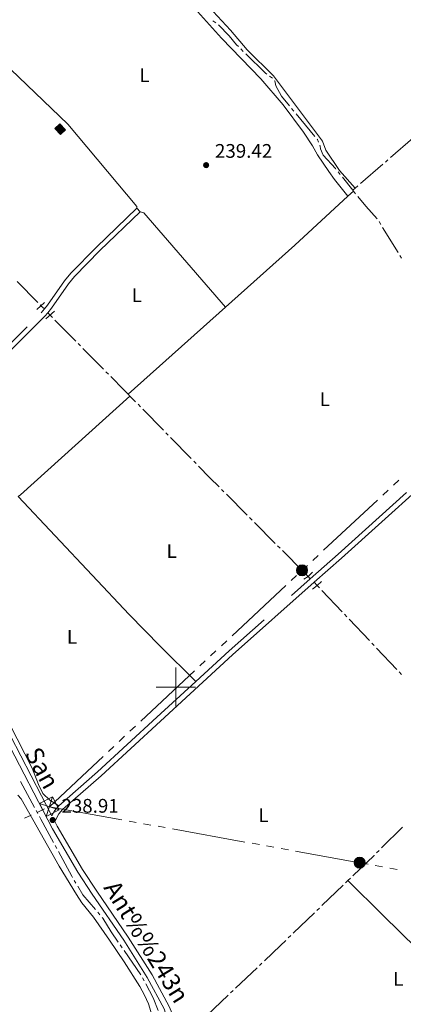
# Model space of a CAD drawing. Units: metres. Extents: x 625196 to 629704, y 648391 to 651440.
# Drawn here: x 628920 to 629116, y 649338 to 649840 of the extents above; entities that cross this region are included whole.
import ezdxf
from ezdxf.enums import TextEntityAlignment as Align

# ---------------------------------------------------------------- set-up
doc = ezdxf.new("R2010")
doc.units = ezdxf.units.M
doc.header["$MEASUREMENT"] = 0
doc.linetypes.add('DGN Style 2', pattern=[46.88027000000001, 28.128162, -18.75210800000001])
doc.linetypes.add('DGN Style 3', pattern=[65.63237800000002, 46.88027, -18.75210800000001])
for name, color, linetype, lineweight in [('Carátula', 7, 'Continuous', 5), ('Edificios construcciones cerramientos', 7, 'Continuous', 5), ('Elementos auxiliares', 7, 'Continuous', 5), ('Entidades rústicas y varios', 7, 'Continuous', 5), ('Hidrografía', 7, 'Continuous', 5), ('Líneas de conducción', 7, 'Continuous', 5), ('Relieve y altimetría', 7, 'Continuous', 5), ('Rellenos', 7, 'Continuous', 5), ('Textos de rotulación', 7, 'Continuous', 5), ('Viales y ferrocarril', 7, 'Continuous', 5)]:
    doc.layers.add(name, color=color, linetype=linetype, lineweight=lineweight)
doc.styles.add('Style-arial', font='arial.shx', dxfattribs={"bigfont": 'arialbig.shx'})
doc.styles.add('Style-Arial Narrow', font='txt')
doc.styles.add('Style-ariali', font='ariali.shx', dxfattribs={"bigfont": 'arialibig.shx'})

# ---------------------------------------------------------------- blocks, each defined once
blk = doc.blocks.new('5TME_3')
at = {"layer": 'Líneas de conducción', "color": 250, "linetype": 'Continuous', "lineweight": 0}
for p, q in [((-3.75038129411405, 3.749303154880181), (3.749921135837212, -3.750190991908312)), ((3.721942612959538, 3.775825364864431), (-3.715792714850977, -3.783518138108775))]:
    blk.add_line(p, q, dxfattribs=at)
at = {"layer": 'Líneas de conducción', "color": 250, "linetype": 'Continuous', "lineweight": 0, "flags": 128}
blk.add_lwpolyline([(-3.750190991733689, -3.749921135837212), (3.749921135837212, -3.750190991908312), (3.749303155054804, 3.750381293939427), (-3.75038129411405, 3.749303154880181), (-3.715792714850977, -3.783518138108775)], dxfattribs=at)
blk = doc.blocks.new('5PATER_155')
at = {"layer": 'Relieve y altimetría', "linetype": 'Continuous', "lineweight": 0}
h = blk.add_hatch(color=250, dxfattribs=at)
edge = h.paths.add_edge_path(flags=16)
edge.add_ellipse((1.001171767711639e-08, 1.001171767711639e-08), major_axis=(-1.095731442658747, -1.11071070018244), ratio=0.9994222409660325, start_angle=0, end_angle=360)
blk = doc.blocks.new('5PATER_157')
at = {"layer": 'Relieve y altimetría', "linetype": 'Continuous', "lineweight": 0}
h = blk.add_hatch(color=250, dxfattribs=at)
edge = h.paths.add_edge_path(flags=16)
edge.add_ellipse((1.001171767711639e-08, 1.001171767711639e-08), major_axis=(-1.095731442658747, -1.11071070018244), ratio=0.9994222409660325, start_angle=0, end_angle=360)
blk = doc.blocks.new('5PELE_8')
at = {"layer": 'Líneas de conducción', "linetype": 'Continuous', "lineweight": 0}
blk.add_hatch(color=9, dxfattribs=at).paths.add_polyline_path([(-2.850199990090914, 1.001171767711639e-08, 0.9999999999999999), (2.849800009978935, 1.001171767711639e-08, 0.9999999999999999)])
at = {"layer": 'Líneas de conducción', "color": 252, "linetype": 'Continuous', "lineweight": 0}
blk.add_circle((-0.000199990114197135, 1.001171767711639e-08, -4.627634439202666e-06), 2.85, dxfattribs=at)
blk = doc.blocks.new('5PELE_26')
at = {"layer": 'Líneas de conducción', "linetype": 'Continuous', "lineweight": 0}
blk.add_hatch(color=9, dxfattribs=at).paths.add_polyline_path([(-2.849999999976717, 0, 0.9999999999999999), (2.849999999976717, 0, 0.9999999999999999)])
at = {"layer": 'Líneas de conducción', "color": 252, "linetype": 'Continuous', "lineweight": 0}
blk.add_circle((0, 0, 9.899021532078223e-05), 2.85, dxfattribs=at)

msp = doc.modelspace()

# ---------------------------------------------------------------- hatches: boundary and pattern name
at = {"layer": 'Rellenos', "linetype": 'Continuous', "lineweight": 5}
msp.add_hatch(color=33, dxfattribs=at).paths.add_polyline_path([(628941.1259999999, 649781.577), (628938.2960000001, 649784.683), (628940.852, 649787.0120000001), (628943.682, 649783.906)])

# ---------------------------------------------------------------- linework, layer by layer
at = {"layer": 'Carátula', "color": 7, "linetype": 'Continuous', "lineweight": 0}
for p, q in [((629000, 649490), (629000, 649510)), ((628990, 649500), (629010, 649500))]:
    msp.add_line(p, q, dxfattribs=at)
msp.add_3dface([(625249.6359999999, 648390.6869999999), (629703.909, 648470.8540000002), (629650.4639999999, 651440.3840000001), (625196.1910000001, 651360.217)], dxfattribs=at)
at = {"layer": 'Edificios construcciones cerramientos', "color": 1, "linetype": 'Continuous', "lineweight": 0, "elevation": 243.23, "flags": 128}
msp.add_lwpolyline([(628941.1259999999, 649781.5770000002), (628938.2960000001, 649784.6830000001), (628940.8520000001, 649787.0120000001), (628943.682, 649783.9060000001), (628941.1259999999, 649781.5770000002)], dxfattribs=at)
at = {"layer": 'Edificios construcciones cerramientos', "color": 1, "linetype": 'Continuous', "lineweight": 0}
msp.add_3dface([(628941.1259999999, 649781.5770000002, 243.23), (628943.682, 649783.9060000001, 243.23), (628940.8520000001, 649787.0120000001, 243.23), (628938.2960000001, 649784.6830000001, 243.23)], dxfattribs=at)
at = {"layer": 'Elementos auxiliares', "color": 250, "linetype": 'Continuous', "lineweight": 0}
msp.add_3dface([(626101.2100000001, 648800.0600000002), (626060.05, 651113.2200000001), (629511.01, 651175.3300000001), (629553.28, 648862.19)], dxfattribs=at)
at = {"layer": 'Entidades rústicas y varios', "color": 92, "linetype": 'Continuous', "lineweight": 0, "extrusion": (0.00990562417172442, 0.009137204807204188, 0.9999091909258959), "elevation": 12407.61100949438, "flags": 128}
msp.add_lwpolyline([(629054.3893978829, 649663.8934188884), (629057.2257738457, 649666.5095280982)], dxfattribs=at)
at = {"layer": 'Entidades rústicas y varios', "color": 92, "linetype": 'Continuous', "lineweight": 0, "extrusion": (-0.548645214419245, 0.606319286853623, 0.575643423556784), "elevation": 48947.83793714241, "flags": 128}
msp.add_lwpolyline([(-902336.5687663611, -34165.5492434931), (-902383.9997416271, -34165.03071644263), (-902420.8364721651, -34165.64218702089)], dxfattribs=at)
at = {"layer": 'Entidades rústicas y varios', "color": 92, "linetype": 'Continuous', "lineweight": 0, "elevation": 239.625, "flags": 128}
msp.add_lwpolyline([(628981.747, 649742.2080000001), (628979.993, 649744.0249999999)], dxfattribs=at)
at = {"layer": 'Entidades rústicas y varios', "color": 92, "linetype": 'Continuous', "lineweight": 0, "extrusion": (0.126842899905607, 0.1067216689178181, 0.9861649781486523), "elevation": 149359.7513641719, "flags": 128}
msp.add_lwpolyline([(92168.02060853894, -887113.960873357), (92231.55918114504, -887113.0378900506), (92233.20358885091, -887112.0183856145)], dxfattribs=at)
at = {"layer": 'Entidades rústicas y varios', "color": 92, "linetype": 'Continuous', "lineweight": 0, "extrusion": (-0.1116797311147914, 0.0932982269149302, 0.9893548799660605), "elevation": -9386.411574544167, "flags": 128}
msp.add_lwpolyline([(-901822.5786554397, 65461.67309790477), (-901822.5786554397, 65464.10570432601)], dxfattribs=at)
at = {"layer": 'Entidades rústicas y varios', "color": 92, "linetype": 'Continuous', "lineweight": 0, "extrusion": (-0.006653036491444875, -0.005944161386313055, 0.9999602012334576), "elevation": -7807.517383300747, "flags": 128}
msp.add_lwpolyline([(628963.2813878492, 649614.3483876393), (629012.8482361956, 649658.6321699868)], dxfattribs=at)
at = {"layer": 'Entidades rústicas y varios', "color": 92, "linetype": 'Continuous', "lineweight": 0, "extrusion": (0.1647531107407625, -0.1549016265415198, 0.9740954258161948), "elevation": 3214.609972065853, "flags": 128}
msp.add_lwpolyline([(904147.70234601, -12787.38722280669), (904147.70234601, -12785.59627585055)], dxfattribs=at)
at = {"layer": 'Entidades rústicas y varios', "color": 92, "linetype": 'Continuous', "lineweight": 0, "extrusion": (0.03209401163381518, -0.02703559595901963, 0.9991191375248445), "elevation": 2861.254380989478, "flags": 128}
msp.add_lwpolyline([(902003.9986852235, -62424.93642816029), (902005.435770812, -62425.29388027109), (902079.8855811302, -62435.51701064128)], dxfattribs=at)
at = {"layer": 'Entidades rústicas y varios', "color": 92, "linetype": 'Continuous', "lineweight": 0, "extrusion": (-0.4922705867112019, -0.4698903019997856, 0.732716025173163), "elevation": -614662.7513804098, "flags": 128}
msp.add_lwpolyline([(-35640.0639449443, 662144.8185918233), (-35557.55067715899, 662144.1617551898), (-35535.05688542512, 662144.476883546), (-35509.4684492196, 662145.4004873643)], dxfattribs=at)
at = {"layer": 'Entidades rústicas y varios', "color": 92, "linetype": 'Continuous', "lineweight": 0, "extrusion": (-0.1602569385235736, 0.1705370409060345, 0.9722318814635041), "elevation": 10193.35869840035, "flags": 128}
msp.add_lwpolyline([(-903237.2196706973, -41327.06706929597), (-903237.2196706973, -41325.3578106846)], dxfattribs=at)
at = {"layer": 'Entidades rústicas y varios', "color": 92, "linetype": 'Continuous', "lineweight": 0, "extrusion": (0.1403109604273397, -0.1532266136875748, 0.9781791447591777), "elevation": -11029.2522264915, "flags": 128}
msp.add_lwpolyline([(902613.0037276349, 53079.40380105504), (902613.0037276349, 53077.23306085856)], dxfattribs=at)
at = {"layer": 'Entidades rústicas y varios', "color": 92, "linetype": 'Continuous', "lineweight": 0}
for points in [[(628943.4880000001, 649939.244, 239.238), (628943.682, 649932.561, 239.238), (628944.0060000002, 649931.226, 239.238), (628946.578, 649926.9140000001, 239.238), (628951.0719999999, 649921.527, 239.238), (628957.922, 649914.1769999999, 239.26), (628979.4450000002, 649893.1850000002, 239.403), (628988.0190000001, 649884.1440000001, 239.452), (628994.5120000001, 649876.2679999999, 239.468), (629000.622, 649866.6840000001, 239.238), (629014.5419999999, 649849.0040000001, 239.238), (629027.788, 649834.6980000001, 239.238), (629036.301, 649824.757, 239.468), (629049.679, 649811.4160000001, 239.401), (629074.6699999999, 649778.213, 239.238), (629076.372, 649773.5090000001, 239.238), (629083.2949999999, 649763.1470000001, 239.238), (629091.3640000002, 649754.3060000001, 239.178)], [(628933.6240000001, 649927.7579999999, 240.747), (628935.5190000001, 649927.5900000001, 240.056), (628937.2949999999, 649927.067, 239.825), (628939.1470000001, 649925.997, 239.595), (628941.0040000001, 649924.3119999999, 239.558), (628968.108, 649896.7270000001, 238.949), (628985.703, 649877.5719999999, 238.674), (628990.3700000001, 649871.7050000001, 238.674), (629001.723, 649855.2039999999, 238.674), (629006.3459999999, 649849.307, 238.674), (629023.1599999999, 649830.6540000001, 238.674), (629043.203, 649809.9770000001, 238.674), (629054.571, 649796.6610000001, 238.674), (629064.9850000001, 649782.709, 238.674), (629069.5349999999, 649775.8370000002, 238.444), (629072.0730000001, 649771.1580000002, 238.444), (629077.8729999999, 649762.743, 238.445), (629080.8030000001, 649758.692, 238.542), (629087.6259999999, 649750.1440000001, 239.227)], [(628979.993, 649744.0249999999, 239.625), (628980.101, 649744.895, 239.625), (628944.8589999999, 649786.8829999999, 239.778), (628903.206, 649826.7220000002, 239.438), (628882.1570000001, 649851.0220000001, 239.983)], [(628940.3840000001, 649439.53, 238.977), (628935.6780000001, 649442.3910000002, 238.669), (628932.2579999999, 649445.8049999999, 238.537), (628930.024, 649450.3640000002, 238.605), (628926.7339999999, 649458.746, 238.771), (628915.307, 649480.9809999999, 238.771), (628908.5580000001, 649494.8219999999, 238.771), (628902.486, 649508.3459999999, 238.789), (628898.842, 649517.663, 238.893), (628890.2690000001, 649545, 239.182)], [(628919.4820000001, 649445.0449999999, 237.549), (628921.0970000002, 649443.1089999999, 237.549), (628940.557, 649408.8360000001, 237.549), (628949.2760000001, 649394.273, 237.549), (628952.0870000002, 649390.0750000001, 237.549), (628957.942, 649382.7649999999, 237.549), (628966.1939999999, 649371.094, 237.549), (628973.6329999999, 649360.1259999999, 237.58), (628981.6850000002, 649347.5009999999, 238.111), (628984.044, 649343.108, 237.82), (628985.9430000001, 649338.723, 237.549), (628988.9870000001, 649329.2010000001, 237.549)], [(629176.5530000001, 649314.307, 239.003), (629149.0730000001, 649341.044, 238.594), (629105.3219999999, 649383.794, 238.944), (629087.645, 649401.5140000001, 238.367)]]:
    msp.add_polyline3d(points, dxfattribs=at)
at = {"layer": 'Hidrografía', "color": 5, "linetype": 'Continuous', "lineweight": 0}
for p, q in [((629018.8727675338, 649839.5381089996, 239.482), (629020.2719486458, 649838.4870180353, 239.482)), ((629033.0363604829, 649825.1507764774, 239.482), (629034.2856049457, 649823.9252609643, 239.482)), ((629047.7408949682, 649811.2625717235, 239.482), (629049.1510637293, 649810.2262686477, 239.482)), ((629058.9380194314, 649794.823614504, 239.482), (629060.0572288589, 649793.4783003187, 239.482)), ((629061.176438286, 649792.1329861332, 239.482), (629070.76966195, 649780.6017216865, 239.482)), ((629109.3329855285, 649769.8358650645, 239.1412555474747), (629120.6818184941, 649779.6442008946, 239.1180485248271)), ((629094.0120610252, 649756.5946116939, 239.1725850280489), (629105.3608939908, 649766.4029475239, 239.1493780054013)), ((629106.6849245033, 649767.5472533708, 239.1466705194258), (629108.0089550158, 649768.6915592176, 239.1439630334502)), ((629082.627423824, 649762.5470534182, 239.3062244297615), (629083.7211274924, 649761.1810459637, 239.2878962903139)), ((629084.8148311608, 649759.8150385096, 239.2695681508662), (629090.1000000001, 649753.2139999999, 239.181)), ((629090.1000000001, 649753.2139999999, 239.181), (629091.3640000002, 649754.3060000001, 239.178)), ((629090.1000000001, 649753.2139999999, 239.181), (629090.4620000002, 649752.76, 239.174)), ((629090.4620000002, 649752.76, 239.174), (629091.5557825824, 649751.3940514112, 239.1559968011293)), ((629091.3640000002, 649754.3060000001, 239.178), (629092.6880305125, 649755.450305847, 239.1752925140244)), ((629103.4472463632, 649737.2547917486, 238.8728515469001), (629104.3625688314, 649735.7632809856, 238.8818194581036)), ((629105.2778912992, 649734.2717702226, 238.8907873693071), (629113.1235124547, 649721.4873922546, 238.9676551796227)), ((629114.0388349225, 649719.9958814916, 238.9766230908261), (629114.9541573906, 649718.5043707289, 238.9855910020296)), ((628919.1287860532, 649706.713530676, 239.7000006039072), (628929.61809612, 649695.9909315885, 239.6844080215489)), ((628930.8418489611, 649694.7399616949, 239.6825888869404), (628931.2380000001, 649694.3350000001, 239.682)), ((628935.9210000001, 649689.517, 239.631), (628937.1500737963, 649688.2716213301, 239.6008408849167)), ((628938.3791475925, 649687.0262426601, 239.5706817698334), (628948.9140658457, 649676.3515683471, 239.312175069119)), ((628950.1431396418, 649675.106189677, 239.2820159540356), (628951.3722134382, 649673.8608110071, 239.2518568389522)), ((628952.6012872343, 649672.6154323373, 239.2216977238689), (628963.1362054872, 649661.9407580239, 238.9631910231545)), ((628964.3652792836, 649660.6953793542, 238.9330319080711), (628965.5943530798, 649659.450000684, 238.9028727929878)), ((628976.5930000001, 649648.2810000001, 238.711), (628975.6140000002, 649649.2810000001, 238.71)), ((628979.464132878, 649645.3499269797, 238.7144553729828), (628976.5930000001, 649648.2810000001, 238.711)), ((628981.9133081806, 649642.8496206687, 238.7174029252321), (628980.6887205294, 649644.0997738242, 238.7159291491075)), ((628993.6343614145, 649630.8838690373, 238.7315090681392), (628983.137895832, 649641.5994675133, 238.7188767013567)), ((628996.0835367169, 649628.383562726, 238.7344566203884), (628994.8589490657, 649629.6337158816, 238.7329828442638)), ((629007.8045899508, 649616.4178110946, 238.7485627632956), (628997.3081243683, 649627.1334095704, 238.7359303965131)), ((629010.2537652534, 649613.9175047835, 238.7515103155449), (629009.0291776021, 649615.1676579391, 238.7500365394202)), ((629024.4789583175, 649599.5057526884, 238.7893950500932), (629023.2449118494, 649600.7465603788, 238.7843364712893)), ((629036.2905459419, 649587.6294505068, 238.8378128757877), (629025.7130047858, 649598.2649449976, 238.7944536288971)), ((629038.7586388784, 649585.1478351254, 238.8479300333955), (629037.5245924101, 649586.3886428161, 238.8428714545916)), ((629050.5702265026, 649573.2715329439, 238.8963478590899), (629039.9926853466, 649583.9070274349, 238.8529886121994)), ((629053.0383194392, 649570.7899175626, 238.9064650166978), (629051.8042729709, 649572.0307252533, 238.9014064378938)), ((629064.8499070634, 649558.9136153813, 238.9548828423922), (629054.2723659076, 649569.5491098722, 238.9115235955017)), ((629067.3180000001, 649556.432, 238.965), (629066.0839535317, 649557.6728076908, 238.9599414211961)), ((629071.8729999999, 649551.851, 238.913), (629073.0777287728, 649550.581742998, 238.9022647008894)), ((629074.2824575454, 649549.3124859957, 238.8915294017787), (629084.6087041681, 649538.4331402623, 238.7995125522587)), ((629085.8134329407, 649537.1638832603, 238.788777253148), (629087.0181617135, 649535.8946262582, 238.7780419540373)), ((629088.2228904861, 649534.6253692561, 238.7673066549266), (629098.5491371087, 649523.7460235227, 238.6752898054067)), ((629099.7538658814, 649522.4767665204, 238.664554506296), (629100.958594654, 649521.2075095184, 238.6538192071853)), ((629102.1633234269, 649519.9382525164, 238.6430839080746), (629112.4895700496, 649509.058906783, 238.5510670585546)), ((629113.6942988222, 649507.7896497808, 238.5403317594439), (629114.8990275948, 649506.5203927786, 238.5295964603332)), ((628920.7785971165, 649451.8591593236, 238.354985728338), (628928.0025847595, 649438.7155564257, 238.1106388497864)), ((628928.8453833177, 649437.1821360877, 238.0821317139554), (628929.688181876, 649435.6487157497, 238.0536245781244)), ((629104.6912144793, 649418.0507976245, 238.3915971908324), (629115.3348982488, 649428.6201799369, 238.3792136146025)), ((628938.457079832, 649419.3597914926, 237.930477844316), (628939.2837545942, 649417.817376661, 237.9223954595896)), ((629102.2076882666, 649415.5846084184, 238.3944866919527), (629103.4494513731, 649416.8177030215, 238.3930419413925)), ((628948.1289573889, 649401.5722009894, 237.848), (628949.0332372541, 649400.0739426918, 237.848)), ((629087.645, 649401.5140000001, 238.367), (629086.3848871593, 649400.2996654974, 238.3642899223959)), ((629087.645, 649401.5140000001, 238.367), (629088.9051701404, 649402.7282749377, 238.3697556125825)), ((629085.1247743188, 649399.0853309947, 238.3615798447917), (629074.3238071136, 649388.6767495432, 238.3383506081844)), ((628960.1272898787, 649385.3416499561, 237.8093781497944), (628961.2630832226, 649384.0103199718, 237.8035512699709)), ((629073.0636942731, 649387.4624150402, 238.3356405305803), (629071.8035814324, 649386.2480805378, 238.3329304529761)), ((629070.5434685919, 649385.0337460348, 238.330220375372), (629059.7425013867, 649374.6251645833, 238.3069911387647)), ((629058.482388546, 649373.4108300805, 238.3042810611606), (629057.2222757053, 649372.1964955779, 238.3015709835564)), ((628971.5769386978, 649368.6792805115, 237.8575112839162), (628972.5685756106, 649367.2374142779, 237.8708528581836)), ((628973.5602125234, 649365.7955480441, 237.884194432451), (628982.05995749, 649353.436694613, 237.9985507833144)), ((629041.2921702365, 649357.023326389, 238.2677921164448), (629030.4104091065, 649346.6992406016, 238.2448276897541)), ((629043.8312478336, 649359.4322797396, 238.2731504826727), (629042.561709035, 649358.2278030643, 238.2704712995587)), ((628982.921577472, 649351.9152306402, 238.001), (628983.753962311, 649350.3758686038, 238.001)), ((629029.140870308, 649345.4947639265, 238.2421485066402), (629027.8713315094, 649344.2902872511, 238.2394693235263)), ((629026.601792711, 649343.0858105758, 238.2367901404124), (629015.720031581, 649332.7617247882, 238.2138257137217))]:
    msp.add_line(p, q, dxfattribs=at)
at = {"layer": 'Hidrografía', "color": 5, "linetype": 'Continuous', "lineweight": 0, "flags": 128}
for points, elevation in [([(629021.64832784, 649837.4098819231), (629027.071, 649831.8940000001), (629030.8180000001, 649827.3270000002), (629031.7871160202, 649826.3762919903)], 239.482), ([(629035.5348494083, 649822.6997454516), (629045.5590000001, 649812.8659999999), (629046.3307262068, 649812.2988747992)], 239.482), ([(629050.2884344286, 649808.9038634491), (629050.294, 649808.8970000001), (629050.913, 649806.307), (629053.7139999999, 649801.1030000001), (629057.818810004, 649796.1689286893)], 239.482), ([(629071.8888713775, 649779.2564075013), (629072.1130000001, 649778.9870000001), (629072.6216101707, 649777.6831363048)], 239.482), ([(628984.5863471502, 649348.8365065672), (628988.4480000001, 649341.6950000002), (628991.0083734271, 649335.307777025)], 238.001)]:
    msp.add_lwpolyline(points, dxfattribs=dict(at, elevation=elevation))
at = {"layer": 'Hidrografía', "color": 5, "linetype": 'Continuous', "lineweight": 0, "extrusion": (0.1509790199146276, 0.1079453639948429, 0.9826256326483853), "elevation": 165352.2780783171, "flags": 128}
msp.add_lwpolyline([(162668.1241591964, -874145.5390610632), (162661.7191166193, -874145.8946325895), (162653.1962102259, -874146.9261019134)], dxfattribs=at)
at = {"layer": 'Hidrografía', "color": 5, "linetype": 'Continuous', "lineweight": 0, "extrusion": (0.698123597234549, 0.683847777740848, 0.212074656343461), "elevation": 883414.559682495, "flags": 128}
msp.add_lwpolyline([(23969.37855389382, -191466.1575769763), (23959.82243426889, -191466.3261245265), (23956.85242285277, -191466.3240779745)], dxfattribs=at)
at = {"layer": 'Hidrografía', "color": 5, "linetype": 'Continuous', "lineweight": 0, "extrusion": (-0.1865267717756479, -0.181574083617183, 0.9655250465780448), "elevation": -235049.7832613952, "flags": 128}
msp.add_lwpolyline([(-26714.54001920013, 872748.2007438061), (-26721.20873645833, 872748.1266864135), (-26729.53956440394, 872748.0997343034)], dxfattribs=at)
at = {"layer": 'Hidrografía', "color": 5, "linetype": 'Continuous', "lineweight": 0, "extrusion": (0.655369096384111, 0.3477390452407274, 0.670498996210838), "elevation": 638174.8285789273, "flags": 128}
msp.add_lwpolyline([(278895.3176847306, -576427.4711588711), (278893.8375167614, -576427.5036660864), (278880.3183036062, -576427.5878268797)], dxfattribs=at)
at = {"layer": 'Hidrografía', "color": 5, "linetype": 'Continuous', "lineweight": 0, "extrusion": (-0.07720855511615766, -0.04659953623607211, 0.9959253597732405), "elevation": -78585.10952038171, "flags": 128}
msp.add_lwpolyline([(-231003.1108862972, 870499.3742777372), (-230988.7716042227, 870498.6389475691), (-230988.1297280854, 870498.6389475693)], dxfattribs=at)
at = {"layer": 'Hidrografía', "color": 5, "linetype": 'Continuous', "lineweight": 0, "extrusion": (-0.1104451106663981, 0.1123785360799296, 0.9875084516896143), "elevation": 3734.526327625004, "flags": 128}
msp.add_lwpolyline([(-903873.192601854, -21892.43151130149), (-903888.1088145234, -21892.28243873199), (-903888.1918558169, -21892.28287383524)], dxfattribs=at)
at = {"layer": 'Hidrografía', "color": 5, "linetype": 'Continuous', "lineweight": 0, "extrusion": (0.01753323377661846, 0.01058225427748757, 0.9997902788123822), "elevation": 18137.42526184271, "flags": 128}
msp.add_lwpolyline([(230982.8797623787, -873850.4068986456), (230977.7291500284, -873850.4068986455), (230968.0108155248, -873852.0082766624)], dxfattribs=at)
at = {"layer": 'Hidrografía', "color": 5, "linetype": 'Continuous', "lineweight": 0, "extrusion": (0.0004525146029351104, -0.002701304206897884, 0.9999962490860234), "elevation": -1231.193589939606, "flags": 128}
msp.add_lwpolyline([(629055.7899225572, 649370.0255779339), (629053.0647626236, 649367.3994072771), (629044.9285578583, 649359.6801355281)], dxfattribs=at)
at = {"layer": 'Hidrografía', "color": 5, "linetype": 'Continuous', "lineweight": 0}
for points in [[(629073.2575765485, 649776.0527845741, 239.482), (629073.442, 649775.5800000001, 239.482), (629073.6140000002, 649774.1939999999, 239.482), (629075.047, 649771.081, 239.431), (629081.328, 649764.1699999999, 239.328), (629081.5337201557, 649763.9130608726, 239.3245525692092)], [(628962.3988765667, 649382.6789899876, 237.7977243901474), (628962.7350000001, 649382.2849999999, 237.796), (628967.0050000001, 649375.3270000002, 237.796), (628970.585301785, 649370.121146745, 237.8441697096489)]]:
    msp.add_polyline3d(points, dxfattribs=at)
at = {"layer": 'Líneas de conducción', "color": 6, "linetype": 'Continuous', "lineweight": 0}
for p, q in [((629110.8479651145, 649602.9572011877, 238.9179745557983), (629113.5908682641, 649605.5143421357, 238.9144411930667)), ((629105.3621588158, 649597.8429192916, 238.9250412812617), (629108.1050619653, 649600.4000602395, 238.92150791853)), ((629075.1902241727, 649569.7143688626, 238.9639082713099), (629102.6192556666, 649595.2857783436, 238.9285746439933)), ((629069.7044178739, 649564.6000869665, 238.9709749967732), (629072.4473210234, 649567.1572279145, 238.9674416340415)), ((629058.7413998069, 649554.3623148107, 238.9779144126483), (629061.4800309138, 649556.9240329177, 238.9779569551516)), ((629028.616457632, 649526.183415635, 238.9774464451121), (629056.0027687002, 649551.8005967039, 238.977871870145)), ((629023.1391954185, 649521.0599794211, 238.9773613601055), (629025.8778265251, 649523.621697528, 238.9774039026088)), ((629017.6619332046, 649515.9365432071, 238.9772762750989), (629020.4005643115, 649518.4982613141, 238.9773188176022)), ((629012.184670991, 649510.8131069932, 238.9771911900922), (629014.9233020977, 649513.3748251002, 238.9772337325956)), ((628982.0597288162, 649482.6342078175, 238.9767232225561), (629009.4460398841, 649508.2513888862, 238.9771486475889)), ((628976.5824666023, 649477.5107716037, 238.9766381375495), (628979.3210977094, 649480.0724897105, 238.9766806800528)), ((628971.1052043887, 649472.3873353896, 238.9765530525428), (628973.8438354954, 649474.9490534966, 238.9765955950461)), ((628965.6279421749, 649467.2638991757, 238.9764679675362), (628968.3665732819, 649469.8256172827, 238.9765105100395)), ((628935.503, 649439.0850000001, 238.976), (628962.889311068, 649464.7021810687, 238.9764254250329)), ((628929.6644536057, 649436.3617411137, 238.93243560262), (628933.0628740308, 649437.9468580235, 238.9577929652019)), ((628935.503, 649439.0850000001, 238.976), (628972.4065508931, 649432.4244171872, 238.8553017415261)), ((628922.8676127554, 649433.1915072941, 238.8817208774562), (628926.2660331805, 649434.7766242039, 238.9070782400381)), ((628976.0969059826, 649431.758358906, 238.8432319156786), (628979.7872610718, 649431.0923006249, 238.8311620898313)), ((628983.4776161613, 649430.4262423436, 238.8190922639839), (628987.1679712508, 649429.7601840624, 238.8070224381364)), ((628990.8583263403, 649429.0941257813, 238.7949526122891), (628994.5486814296, 649428.4280675002, 238.7828827864417)), ((628998.2390365191, 649427.7620092192, 238.7708129605942), (629035.1425874121, 649421.1014264062, 238.6501147021202)), ((629038.8329425016, 649420.4353681249, 238.6380448762729), (629042.5232975909, 649419.769309844, 238.6259750504255)), ((629046.2136526804, 649419.1032515627, 238.613905224578), (629049.9040077699, 649418.4371932815, 238.6018353987307)), ((629053.5943628591, 649417.7711350004, 238.5897655728833), (629057.2847179486, 649417.1050767191, 238.5776957470358)), ((629101.5639958872, 649409.0851358341, 238.4902760283386), (629105.2520502664, 649408.4065001598, 238.5047161576165)), ((629108.9401046454, 649407.7278644855, 238.5191562868945), (629112.6281590248, 649407.0492288112, 238.5335964161725))]:
    msp.add_line(p, q, dxfattribs=at)
at = {"layer": 'Líneas de conducción', "color": 6, "linetype": 'Continuous', "lineweight": 0, "extrusion": (0.3387888809795954, -0.3622001716046523, 0.868350810337708), "elevation": -21943.07776212468, "flags": 128}
msp.add_lwpolyline([(903135.9480271309, 38901.6009945558), (903135.992307436, 38901.60099556856), (903139.6980204412, 38901.59395526774)], dxfattribs=at)
at = {"layer": 'Líneas de conducción', "color": 6, "linetype": 'Continuous', "lineweight": 0, "extrusion": (0.1613565477020925, 0.8861379864004012, 0.4344232194207682), "elevation": 677079.3212862711, "flags": 128}
msp.add_lwpolyline([(-502545.5469649921, -326299.0108059897), (-502578.6745889187, -326299.1291859954), (-502583.0467135236, -326299.1104941632)], dxfattribs=at)
at = {"layer": 'Rellenos', "color": 1, "linetype": 'Continuous', "lineweight": 5, "flags": 128}
msp.add_lwpolyline([(628941.1259999999, 649781.577), (628943.682, 649783.906), (628940.852, 649787.0120000001), (628938.2960000001, 649784.683)], close=True, dxfattribs=at)
at = {"layer": 'Viales y ferrocarril', "color": 1, "linetype": 'DGN Style 2', "lineweight": 0, "flags": 128}
for points, elevation in [([(628929.1310000002, 649692.4569999999), (628933.0560000001, 649695.9569999999)], 240.087), ([(628933.76, 649687.5770000002), (628938.1499999999, 649691.5179999999)], 240.138), ([(629065.182, 649554.9739999999), (629067.3180000001, 649556.432)], 239.33), ([(629067.3180000001, 649556.432), (629069.524, 649558.5460000001)], 239.33)]:
    msp.add_lwpolyline(points, dxfattribs=dict(at, elevation=elevation))
at = {"layer": 'Viales y ferrocarril', "color": 250, "linetype": 'DGN Style 3', "lineweight": 0, "extrusion": (0.2413659129026935, -0.2657960978482075, 0.93332466508569), "elevation": -20590.15565954396, "flags": 128}
msp.add_lwpolyline([(902300.9433459644, 54192.29673896905), (902324.0355238542, 54192.44714275247), (902379.3334133034, 54191.77868149302)], dxfattribs=at)
at = {"layer": 'Viales y ferrocarril', "color": 1, "linetype": 'DGN Style 2', "lineweight": 0, "extrusion": (-0.006523819403380175, -0.005476177586378288, 0.9999637249717785), "elevation": -7421.718259557916, "flags": 128}
msp.add_lwpolyline([(629057.7988152668, 649519.0604838096), (629060.0469305252, 649520.9475121043)], dxfattribs=at)
at = {"layer": 'Viales y ferrocarril', "color": 1, "linetype": 'DGN Style 2', "lineweight": 0, "extrusion": (-0.006849338736530538, -0.005747758966148756, 0.999960024113834), "elevation": -7802.900389713979, "flags": 128}
msp.add_lwpolyline([(629058.75547066, 649517.7308699074), (629061.0686013371, 649519.6719019704)], dxfattribs=at)
at = {"layer": 'Viales y ferrocarril', "color": 250, "linetype": 'DGN Style 3', "lineweight": 0}
for points in [[(628742.6159999999, 649845.021, 239.984), (628746.807, 649841.6259999999, 240.045), (628755.4180000002, 649833.9750000001, 240.045), (628768.3319999999, 649821.25, 240.045), (628779.8700000001, 649809.2949999999, 240.148), (628798.1799999999, 649787.913, 240.148), (628800.9080000002, 649783.723, 240.169), (628806.2779999999, 649773.6229999999, 240.213), (628810.1810000001, 649765.5900000001, 240.25), (628813.4650000001, 649756.719, 240.353), (628817.875, 649737.6610000001, 240.498), (628821.5930000001, 649726.4310000001, 240.507), (628835.0390000001, 649694.9029999999, 240.609), (628846.6329999999, 649668.6910000001, 240.148), (628856.922, 649634.2320000001, 239.943), (628858.9780000001, 649627.7690000001, 239.933), (628860.8060000001, 649626.8189999999, 239.882), (628861.638, 649626.6669999999, 239.728), (628862.2930000002, 649626.709, 239.626), (628866.253, 649629.0190000001, 239.626), (628876.0889999999, 649637.092, 239.677), (628890.878, 649650.554, 239.472), (628931.3630000001, 649690.6699999999, 240.036), (628933.0889999999, 649692.7960000001, 240.036)], [(628933.0889999999, 649692.7960000001, 240.036), (628934.5140000001, 649694.5519999999, 240.036), (628943.176, 649706.966, 240.036), (628946.371, 649710.953, 240.036), (628959.4610000001, 649724.192, 240.226), (628979.993, 649744.0249999999, 239.625)], [(629068.456, 649555.2209999999, 239.365), (629082.574, 649567.753, 239.284), (629142.409, 649621.619, 239.668), (629163.5360000001, 649641.0090000001, 239.775)], [(628878.4850000001, 649570.1240000001, 239.907), (628883.3289999999, 649558.4510000001, 239.943), (628886.8740000001, 649549.0989999999, 239.943), (628896.6910000001, 649518.8319999999, 239.994), (628898.3080000001, 649514.101, 239.882), (628902.017, 649505.0870000002, 239.632), (628915.7409999999, 649475.1410000002, 239.635), (628936.7690000001, 649434.4080000002, 238.977), (628938.206, 649436.9650000001, 239.079), (628940.3840000001, 649439.53, 238.977)], [(628940.3840000001, 649439.53, 238.977), (628960.1070000001, 649456.788, 238.874), (628990.284, 649484.665, 239.489), (629010.098, 649502.8800000001, 239.551)], [(628938.233, 649431.5719999999, 238.91), (628939.48, 649429.1580000002, 238.893), (628952.3940000001, 649407.155, 238.671), (628959.6300000001, 649396.1170000001, 238.647), (628975.6980000001, 649372.6710000001, 238.906), (628987.8189999999, 649353.4550000001, 238.969), (628996.51, 649337.3659999999, 239.045), (629002.1939999999, 649323.8810000002, 238.872)]]:
    msp.add_polyline3d(points, dxfattribs=at)
at = {"layer": 'Viales y ferrocarril', "color": 250, "linetype": 'Continuous', "lineweight": 0}
for points in [[(628934.6499999999, 649690.7120000002, 240.036), (628936.5320000001, 649693.0310000001, 240.036), (628945.1980000001, 649705.4520000002, 240.036), (628948.2590000001, 649709.271, 240.036), (628961.236, 649722.396, 240.226), (628981.747, 649742.2080000001, 239.625)], [(628861.3899999999, 649620.189, 239.906), (628861.855, 649621.3790000001, 239.882), (628862.4299999999, 649622.649, 239.728), (628863.2120000002, 649623.2749999999, 239.626), (628867.699, 649626.939, 239.626), (628877.74, 649635.1810000001, 239.677), (628892.6170000001, 649648.7220000002, 239.472), (628933.2370000001, 649688.9720000002, 240.036), (628934.6499999999, 649690.7120000002, 240.036)], [(628995.385, 649318.913, 238.997), (628996.7180000001, 649322.4510000001, 239.355), (628996.7039999999, 649324.5870000002, 239.355), (628996.3049999999, 649328.219, 239.355), (628994.003, 649336.1640000001, 239.045), (628985.4199999999, 649352.0519999999, 238.969), (628973.3770000001, 649371.1440000001, 238.906), (628957.3230000001, 649394.5700000002, 238.647), (628950.0330000002, 649405.69, 238.671), (628937.0460000001, 649427.817, 238.893), (628913.243, 649473.9240000001, 239.635), (628899.469, 649503.9790000002, 239.632), (628895.7069999999, 649513.122, 239.882), (628894.0560000001, 649517.9539999999, 239.994), (628884.253, 649548.1769999999, 239.943), (628873.7790000001, 649574.2220000002, 239.892), (628867.521, 649591.7620000001, 239.886), (628854.2679999999, 649633.413, 239.943), (628844.0220000001, 649667.7280000001, 240.148), (628841.223, 649674.054, 240.259)], [(629070.4330000001, 649553.412, 239.364), (629084.3500000001, 649565.7660000002, 239.284), (629144.2010000001, 649619.646, 239.668), (629165.1130000001, 649638.8389999999, 239.774)], [(628938.233, 649431.5719999999, 238.91), (628940.4029999999, 649435.4350000002, 239.079), (628942.287, 649437.6540000001, 238.977), (628961.888, 649454.8060000001, 238.874), (628992.0889999999, 649482.7050000001, 239.489), (629028.885, 649516.53, 239.605), (629070.4330000001, 649553.412, 239.364)]]:
    msp.add_polyline3d(points, dxfattribs=at)

# ---------------------------------------------------------------- block references
at = {"layer": 'Líneas de conducción', "color": 9, "linetype": 'Continuous', "lineweight": 0}
for name, p in [('5PELE_26', (629064.2509999999, 649559.5160000002, 238.978)), ('5PELE_8', (629093.5760000001, 649410.5549999999, 238.459))]:
    msp.add_blockref(name, p, dxfattribs=at)
at = {"layer": 'Líneas de conducción', "color": 250, "linetype": 'Continuous', "lineweight": 0, "rotation": 117.3973291652533}
msp.add_blockref('5TME_3', (628935.5, 649439.0819999999, 238.976), dxfattribs=at)
at = {"layer": 'Relieve y altimetría', "color": 250, "linetype": 'Continuous', "lineweight": 0}
for name, p in [('5PATER_155', (629015.372, 649765.9550000001, 239.421)), ('5PATER_157', (628937.206, 649432.2890000001, 238.91))]:
    msp.add_blockref(name, p, dxfattribs=at)

# ---------------------------------------------------------------- texts
at = {"layer": 'Entidades rústicas y varios', "color": 92, "linetype": 'Continuous', "lineweight": 0, "style": 'Style-Arial Narrow'}
for p in [(628984.0001597834, 649811.740001, 239.708), (628980.0431597835, 649699.7020010002, 239.668), (629075.8461597835, 649646.6970009999, 239.11), (628997.8171597834, 649569.3370010002, 239.035), (628947.0441597834, 649525.625001, 239.013), (629044.6111597834, 649434.7680009999, 238.778), (629113.2741597836, 649351.4110010002, 238.684)]:
    msp.add_text('L', height=7.000002000000001, dxfattribs=at).set_placement(p, align=Align.MIDDLE_CENTER)
at = {"layer": 'Textos de rotulación', "color": 250, "linetype": 'Continuous', "lineweight": 0, "style": 'Style-arial'}
for s, p in [('239.42', (629019.892, 649769.7050000001, 239.421)), ('238.91', (628941.6830000001, 649436.0390000001, 238.91))]:
    msp.add_text(s, height=7.000002000000001, dxfattribs=at).set_placement(p)
at = {"layer": 'Textos de rotulación', "color": 250, "linetype": 'Continuous', "lineweight": 0, "style": 'Style-ariali'}
for s, height, rotation, p in [('San', 8.999988, 298.7627955492831, (628927.9272546453, 649456.6511167651, 239.784)), ('Ant%%243n', 9.000000000000004, 301.6218478128708, (628981.2433046782, 649367.9423376733, 239.784))]:
    msp.add_text(s, height=height, rotation=rotation, dxfattribs=at).set_placement(p, align=Align.CENTER)

doc.saveas('drawing.dxf')
